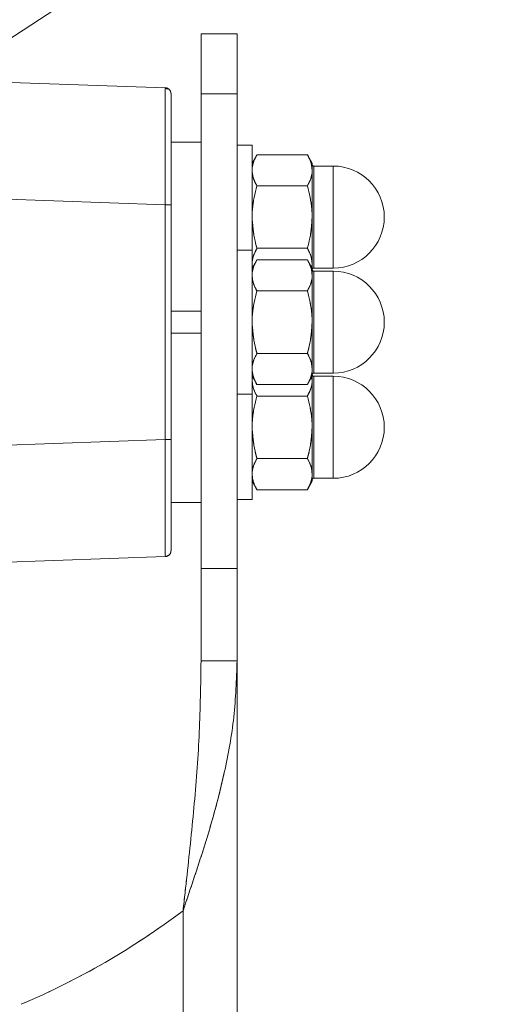
# Model space of a CAD drawing. Units: millimetres. Extents: x 0 to 42, y 0 to 60.5.
# Drawn here: x 13.2 to 13.6, y 5.8 to 6.6 of the extents above; entities that cross this region are included whole.
import ezdxf

# ---------------------------------------------------------------- set-up
doc = ezdxf.new("R2010")
doc.units = ezdxf.units.MM
doc.linetypes.add('PHANTOM', pattern=[1.27, 0.635, -0.127, 0.127, -0.127, 0.127, -0.127])

msp = doc.modelspace()

# ---------------------------------------------------------------- linework, layer by layer
at = {"color": 7, "linetype": 'Continuous', "lineweight": 15}
for p, q in [((13.1743283, 6.5882347), (13.621733, 6.8814139)), ((13.3693283, 6.6157347), (13.3993283, 6.6157347)), ((13.3693283, 6.5657347), (13.3693283, 6.6157347)), ((13.3993283, 6.6157347), (13.3993283, 6.5657347)), ((13.3395028, 6.5709032), (13.2028155, 6.5756764)), ((13.3429087, 6.5693964), (13.3394722, 6.5704349)), ((13.3395028, 6.5709032), (13.3395172, 6.5700137)), ((13.3693283, 6.5657347), (13.3693283, 6.1707347)), ((13.3993283, 6.5657347), (13.3993283, 6.1707347)), ((13.3693283, 6.5257347), (13.3443283, 6.5257347)), ((13.4118283, 6.5232347), (13.3993283, 6.5232347)), ((13.4118283, 6.5232347), (13.4118283, 6.4357347)), ((13.4158475, 6.5151962), (13.4118283, 6.5082347)), ((13.4578091, 6.5151962), (13.4158475, 6.5151962)), ((13.4618283, 6.5082347), (13.4578091, 6.5151962)), ((13.4618283, 6.5022058), (13.4618283, 6.5082347)), ((13.4618283, 6.4632347), (13.4618283, 6.5022058)), ((13.4793283, 6.5057347), (13.4630783, 6.5057347)), ((13.4578091, 6.4892154), (13.4158475, 6.4892154)), ((13.3443283, 6.4734626), (13.3443283, 6.2780068)), ((13.4618283, 6.4242635), (13.4618283, 6.4632347)), ((13.4118283, 6.4357347), (13.3993283, 6.4357347)), ((13.4118283, 6.4357347), (13.4118283, 6.3382703)), ((13.4578091, 6.4372539), (13.4158475, 6.4372539)), ((13.4158475, 6.4276962), (13.4118283, 6.4207347)), ((13.4578091, 6.4276962), (13.4158475, 6.4276962)), ((13.4618283, 6.4207347), (13.4578091, 6.4276962)), ((13.4122843, 6.4215245), (13.4118283, 6.4242635)), ((13.4618283, 6.4207347), (13.4618283, 6.4242635)), ((13.4618283, 6.4147058), (13.4618283, 6.4207347)), ((13.4630783, 6.4207347), (13.4793283, 6.4207347)), ((13.4618283, 6.3757347), (13.4618283, 6.4147058)), ((13.4793283, 6.4182347), (13.4630783, 6.4182347)), ((13.4578091, 6.4017154), (13.4158475, 6.4017154)), ((13.3693283, 6.3848337), (13.3443283, 6.3848337)), ((13.4618283, 6.3367635), (13.4618283, 6.3757347)), ((13.3693283, 6.3666357), (13.3443283, 6.3666357)), ((13.4578091, 6.3497539), (13.4158475, 6.3497539)), ((13.4118283, 6.3382703), (13.4118283, 6.3157347)), ((13.4118283, 6.3307347), (13.4158475, 6.3237732)), ((13.4578091, 6.3237732), (13.4618283, 6.3307347)), ((13.4613723, 6.3299448), (13.4618283, 6.3272058)), ((13.4618283, 6.3307347), (13.4618283, 6.3367635)), ((13.4618283, 6.3272058), (13.4618283, 6.3307347)), ((13.4630783, 6.3332347), (13.4793283, 6.3332347)), ((13.4793283, 6.3307347), (13.4630783, 6.3307347)), ((13.4578091, 6.3237732), (13.4158475, 6.3237732)), ((13.4618283, 6.2882347), (13.4618283, 6.3272058)), ((13.3993283, 6.3157347), (13.4118283, 6.3157347)), ((13.4118283, 6.3157347), (13.4118283, 6.2282347)), ((13.4578091, 6.3142154), (13.4158475, 6.3142154)), ((13.4618283, 6.2492635), (13.4618283, 6.2882347)), ((13.4578091, 6.2622539), (13.4158475, 6.2622539)), ((13.4618283, 6.2432347), (13.4618283, 6.2492635)), ((13.4118283, 6.2432347), (13.4158475, 6.2362732)), ((13.4578091, 6.2362732), (13.4618283, 6.2432347)), ((13.4630783, 6.2457347), (13.4793283, 6.2457347)), ((13.4578091, 6.2362732), (13.4158475, 6.2362732)), ((13.3443283, 6.2257347), (13.3693283, 6.2257347)), ((13.3993283, 6.2282347), (13.4118283, 6.2282347)), ((13.1853552, 6.1751832), (13.3395028, 6.1805662)), ((13.3693283, 6.1707347), (13.3993283, 6.1707347)), ((13.3693283, 6.1707347), (13.3693283, 6.0938116)), ((13.3993283, 6.1707347), (13.3993283, 6.0938116)), ((13.3693283, 6.0938116), (13.3993283, 6.0938116)), ((13.3993283, 6.0938116), (13.3993283, 3.9407347))]:
    msp.add_line(p, q, dxfattribs=at)
at = {"color": 7, "linetype": 'PHANTOM', "lineweight": 0}
for p, q in [((13.1743283, 6.5882347), (13.621733, 6.8814139)), ((13.3693283, 6.6157347), (13.3993283, 6.6157347)), ((13.3693283, 6.5657347), (13.3693283, 6.6157347)), ((13.3993283, 6.6157347), (13.3993283, 6.5657347)), ((13.3395028, 6.5709032), (13.2028155, 6.5756764)), ((13.3429087, 6.5693964), (13.3394722, 6.5704349)), ((13.3395028, 6.5709032), (13.3395172, 6.5700137)), ((13.3993283, 6.5657347), (13.3693283, 6.5657347)), ((13.3693283, 6.5657347), (13.3693283, 6.1707347)), ((13.3993283, 6.5657347), (13.3993283, 6.1707347)), ((13.3693283, 6.5257347), (13.3443283, 6.5257347)), ((13.4118283, 6.5232347), (13.3993283, 6.5232347)), ((13.4118283, 6.5232347), (13.4118283, 6.4357347)), ((13.4158475, 6.5151962), (13.4118283, 6.5082347)), ((13.4578091, 6.5151962), (13.4158475, 6.5151962)), ((13.4618283, 6.5082347), (13.4578091, 6.5151962)), ((13.4618283, 6.5022058), (13.4618283, 6.5082347)), ((13.4618283, 6.4632347), (13.4618283, 6.5022058)), ((13.4793283, 6.5057347), (13.4630783, 6.5057347)), ((13.4578091, 6.4892154), (13.4158475, 6.4892154)), ((13.1983603, 6.4783914), (13.3395028, 6.4734626)), ((13.3395028, 6.4734626), (13.3395028, 6.2780068)), ((13.3443283, 6.4734626), (13.3443283, 6.2780068)), ((13.4618283, 6.4242635), (13.4618283, 6.4632347)), ((13.4118283, 6.4357347), (13.3993283, 6.4357347)), ((13.4118283, 6.4357347), (13.4118283, 6.3382703)), ((13.4578091, 6.4372539), (13.4158475, 6.4372539)), ((13.4158475, 6.4276962), (13.4118283, 6.4207347)), ((13.4578091, 6.4276962), (13.4158475, 6.4276962)), ((13.4618283, 6.4207347), (13.4578091, 6.4276962)), ((13.4122843, 6.4215245), (13.4118283, 6.4242635)), ((13.4618283, 6.4207347), (13.4618283, 6.4242635)), ((13.4618283, 6.4147058), (13.4618283, 6.4207347)), ((13.4630783, 6.4207347), (13.4793283, 6.4207347)), ((13.4618283, 6.3757347), (13.4618283, 6.4147058)), ((13.4793283, 6.4182347), (13.4630783, 6.4182347)), ((13.4578091, 6.4017154), (13.4158475, 6.4017154)), ((13.3693283, 6.3848337), (13.3443283, 6.3848337)), ((13.4618283, 6.3367635), (13.4618283, 6.3757347)), ((13.3693283, 6.3666357), (13.3443283, 6.3666357)), ((13.4578091, 6.3497539), (13.4158475, 6.3497539)), ((13.4118283, 6.3382703), (13.4118283, 6.3157347)), ((13.4118283, 6.3307347), (13.4158475, 6.3237732)), ((13.4578091, 6.3237732), (13.4618283, 6.3307347)), ((13.4613723, 6.3299448), (13.4618283, 6.3272058)), ((13.4618283, 6.3307347), (13.4618283, 6.3367635)), ((13.4618283, 6.3272058), (13.4618283, 6.3307347)), ((13.4630783, 6.3332347), (13.4793283, 6.3332347)), ((13.4793283, 6.3307347), (13.4630783, 6.3307347)), ((13.4578091, 6.3237732), (13.4158475, 6.3237732)), ((13.4618283, 6.2882347), (13.4618283, 6.3272058)), ((13.3993283, 6.3157347), (13.4118283, 6.3157347)), ((13.4118283, 6.3157347), (13.4118283, 6.2282347)), ((13.4578091, 6.3142154), (13.4158475, 6.3142154)), ((13.4618283, 6.2492635), (13.4618283, 6.2882347)), ((13.3395028, 6.2780068), (13.1820673, 6.272509)), ((13.4578091, 6.2622539), (13.4158475, 6.2622539)), ((13.4618283, 6.2432347), (13.4618283, 6.2492635)), ((13.4118283, 6.2432347), (13.4158475, 6.2362732)), ((13.4578091, 6.2362732), (13.4618283, 6.2432347)), ((13.4630783, 6.2457347), (13.4793283, 6.2457347)), ((13.4578091, 6.2362732), (13.4158475, 6.2362732)), ((13.3443283, 6.2257347), (13.3693283, 6.2257347)), ((13.3993283, 6.2282347), (13.4118283, 6.2282347)), ((13.1853552, 6.1751832), (13.3395028, 6.1805662)), ((13.3693283, 6.1707347), (13.3993283, 6.1707347)), ((13.3693283, 6.1707347), (13.3693283, 6.0938116)), ((13.3993283, 6.1707347), (13.3993283, 6.0938116)), ((13.3693283, 6.0938116), (13.3993283, 6.0938116)), ((13.3993283, 6.0938116), (13.3993283, 3.9407347)), ((13.3543283, 5.8857347), (13.3543283, 3.9407347))]:
    msp.add_line(p, q, dxfattribs=at)
at = {"color": 8, "linetype": 'PHANTOM', "lineweight": 0}
for p, q in [((13.4630783, 6.5057347), (13.4630783, 6.4632347)), ((13.4793283, 6.4632347), (13.4793283, 6.5057347)), ((13.4630783, 6.4632347), (13.4630783, 6.4207347)), ((13.4793283, 6.4207347), (13.4793283, 6.4632347)), ((13.4630783, 6.4182347), (13.4630783, 6.3757347)), ((13.4793283, 6.3757347), (13.4793283, 6.4182347)), ((13.4630783, 6.3757347), (13.4630783, 6.3332347)), ((13.4793283, 6.3332347), (13.4793283, 6.3757347)), ((13.4630783, 6.3307347), (13.4630783, 6.2882347)), ((13.4793283, 6.2882347), (13.4793283, 6.3307347)), ((13.4630783, 6.2882347), (13.4630783, 6.2457347)), ((13.4793283, 6.2457347), (13.4793283, 6.2882347))]:
    msp.add_line(p, q, dxfattribs=at)
at = {"color": 7, "linetype": 'Continuous', "lineweight": 15}
for centre, radius, start, end in [((13.4630783, 6.5069847), 0.00125, 180, 270), ((13.4793283, 6.4632347), 0.0425, 0, 90), ((13.4793283, 6.4632347), 0.0425, 270, 0), ((13.4630783, 6.4194847), 0.00125, 90, 180), ((13.4630783, 6.4194847), 0.00125, 180, 270), ((13.4793283, 6.3757347), 0.0425, 0, 90), ((13.4793283, 6.3757347), 0.0425, 270, 0), ((13.4630783, 6.3319847), 0.00125, 90, 180), ((13.4630783, 6.3319847), 0.00125, 180, 270), ((13.4793283, 6.2882347), 0.0425, 0, 90), ((13.4793283, 6.2882347), 0.0425, 270, 0), ((13.4630783, 6.2444847), 0.00125, 90, 180), ((12.9686847, 6.3964979), 0.64, 293.0937667, 307.054044)]:
    msp.add_arc(centre, radius, start, end, dxfattribs=at)
at = {"color": 7, "linetype": 'PHANTOM', "lineweight": 0}
for centre, radius, start, end in [((13.4630783, 6.5069847), 0.00125, 180, 270), ((13.4793283, 6.4632347), 0.0425, 0, 90), ((13.4793283, 6.4632347), 0.0425, 270, 0), ((13.4630783, 6.4194847), 0.00125, 90, 180), ((13.4630783, 6.4194847), 0.00125, 180, 270), ((13.4793283, 6.3757347), 0.0425, 0, 90), ((13.4793283, 6.3757347), 0.0425, 270, 0), ((13.4630783, 6.3319847), 0.00125, 90, 180), ((13.4630783, 6.3319847), 0.00125, 180, 270), ((13.4793283, 6.2882347), 0.0425, 0, 90), ((13.4793283, 6.2882347), 0.0425, 270, 0), ((13.4630783, 6.2444847), 0.00125, 90, 180), ((12.9686847, 6.3964979), 0.64, 293.0937667, 307.054044)]:
    msp.add_arc(centre, radius, start, end, dxfattribs=at)
at = {"color": 7, "linetype": 'Continuous', "lineweight": 15}
for points in [[(13.3395028, 6.5709032), (13.3398221, 6.5708744), (13.3404607, 6.5708167), (13.3413728, 6.5704984), (13.3422198, 6.5700335), (13.3426899, 6.5695975), (13.342925, 6.5693795)], [(13.3443283, 6.5659062), (13.3443106, 6.5662263), (13.3442753, 6.5668665), (13.343989, 6.5677893), (13.343554, 6.5686519), (13.3431346, 6.569137), (13.342925, 6.5693795)], [(13.3395028, 6.1805662), (13.3398221, 6.180595), (13.3404607, 6.1806526), (13.3413728, 6.180971), (13.3422198, 6.1814358), (13.3426899, 6.1818718), (13.342925, 6.1820898)], [(13.3443283, 6.1855631), (13.3443106, 6.185243), (13.3442753, 6.1846028), (13.343989, 6.1836801), (13.343554, 6.1828174), (13.3431346, 6.1823324), (13.342925, 6.1820898)]]:
    msp.add_open_spline(points, degree=3, dxfattribs=at)
at = {"color": 7, "linetype": 'PHANTOM', "lineweight": 0}
for points in [[(13.3395028, 6.5709032), (13.3398221, 6.5708744), (13.3404607, 6.5708167), (13.3413728, 6.5704984), (13.3422198, 6.5700335), (13.3426899, 6.5695975), (13.342925, 6.5693795)], [(13.3443283, 6.5659062), (13.3443106, 6.5662263), (13.3442753, 6.5668665), (13.343989, 6.5677893), (13.343554, 6.5686519), (13.3431346, 6.569137), (13.342925, 6.5693795)], [(13.3395028, 6.4734626), (13.3398221, 6.4734626), (13.3404607, 6.4734626), (13.3413728, 6.4734626), (13.3422198, 6.4734626), (13.3426899, 6.4734626), (13.342925, 6.4734626)], [(13.3443283, 6.4734626), (13.3443106, 6.4734626), (13.3442753, 6.4734626), (13.343989, 6.4734626), (13.343554, 6.4734626), (13.3431346, 6.4734626), (13.342925, 6.4734626)], [(13.3395028, 6.2780068), (13.3398221, 6.2780068), (13.3404607, 6.2780068), (13.3413728, 6.2780068), (13.3422198, 6.2780068), (13.3426899, 6.2780068), (13.342925, 6.2780068)], [(13.3443283, 6.2780068), (13.3443106, 6.2780068), (13.3442753, 6.2780068), (13.343989, 6.2780068), (13.343554, 6.2780068), (13.3431346, 6.2780068), (13.342925, 6.2780068)], [(13.3395028, 6.1805662), (13.3398221, 6.180595), (13.3404607, 6.1806526), (13.3413728, 6.180971), (13.3422198, 6.1814358), (13.3426899, 6.1818718), (13.342925, 6.1820898)], [(13.3443283, 6.1855631), (13.3443106, 6.185243), (13.3442753, 6.1846028), (13.343989, 6.1836801), (13.343554, 6.1828174), (13.3431346, 6.1823324), (13.342925, 6.1820898)]]:
    msp.add_open_spline(points, degree=3, dxfattribs=at)
at = {"color": 8, "linetype": 'PHANTOM', "lineweight": 0}
for points, knots in [([(13.3395172, 6.5700137), (13.3395232, 6.5697678), (13.3395398, 6.56909), (13.3395571, 6.563844), (13.3395728, 6.5551304), (13.3395742, 6.5466037), (13.3395749, 6.5423682)], [0, 0, 0, 0, 0.15760533, 0.43432406, 0.71901054, 1, 1, 1, 1]), ([(13.3395749, 6.2091012), (13.3395742, 6.2048655), (13.3395728, 6.1963383), (13.3395571, 6.1876277), (13.3395399, 6.182397), (13.3395234, 6.1817205), (13.3395175, 6.1814784)], [0, 0, 0, 0, 0.28194281, 0.56759175, 0.84524957, 1, 1, 1, 1])]:
    msp.add_open_spline(points, degree=3, knots=knots, dxfattribs=at)
at = {"color": 7, "linetype": 'Continuous', "lineweight": 15}
for points, knots in [([(13.3443283, 6.5659062), (13.3443283, 6.5655906), (13.3443283, 6.5649593), (13.3443283, 6.5597675), (13.3443283, 6.551324), (13.3443283, 6.5412902), (13.3443283, 6.5318031), (13.3443283, 6.5247846), (13.3443283, 6.5181738), (13.3443283, 6.5121374), (13.3443283, 6.5058143), (13.3443283, 6.4992463), (13.3443283, 6.4916213), (13.3443283, 6.4830175), (13.3443283, 6.4766435), (13.3443283, 6.4734626)], [0, 0, 0, 0, 0.119971664, 0.239918154, 0.368445718, 0.499683241, 0.565917235, 0.632216082, 0.678796544, 0.725277459, 0.771909817, 0.820263594, 0.868248889, 0.934250818, 1, 1, 1, 1]), ([(13.4118283, 6.5022058), (13.4118331, 6.5025137), (13.4118694, 6.5048455), (13.4127472, 6.509242), (13.4148078, 6.5131994), (13.4158475, 6.5151962)], [0, 0, 0, 0, 0.070090032, 0.530784434, 1, 1, 1, 1]), ([(13.4578091, 6.5151962), (13.4589324, 6.5130865), (13.4611998, 6.5088284), (13.4616175, 6.5044267), (13.4618283, 6.5022058)], [0, 0, 0, 0, 0.49545796, 1, 1, 1, 1]), ([(13.4158475, 6.4892154), (13.4147242, 6.4913251), (13.4124568, 6.4955832), (13.4120391, 6.499985), (13.4118283, 6.5022058)], [0, 0, 0, 0, 0.49545796, 1, 1, 1, 1]), ([(13.4618283, 6.5022058), (13.4618235, 6.5018979), (13.4617871, 6.4995661), (13.4609093, 6.4951696), (13.4588488, 6.4912123), (13.4578091, 6.4892154)], [0, 0, 0, 0, 0.07009003, 0.53078443, 1, 1, 1, 1]), ([(13.4118283, 6.4632347), (13.4118816, 6.4654688), (13.4120915, 6.4742617), (13.4142428, 6.4828267), (13.4158475, 6.4892154)], [0, 0, 0, 0, 0.25407936, 1, 1, 1, 1]), ([(13.4578091, 6.4892154), (13.4594137, 6.4828267), (13.461565, 6.4742617), (13.461775, 6.4654688), (13.4618283, 6.4632347)], [0, 0, 0, 0, 0.74592064, 1, 1, 1, 1]), ([(13.4158475, 6.4372539), (13.4152826, 6.4392788), (13.4129208, 6.4477439), (13.4123003, 6.4565415), (13.4118283, 6.4632347)], [0, 0, 0, 0, 0.239199141, 1, 1, 1, 1]), ([(13.4618283, 6.4632347), (13.4613562, 6.4565415), (13.4607358, 6.4477439), (13.458374, 6.4392788), (13.4578091, 6.4372539)], [0, 0, 0, 0, 0.76080086, 1, 1, 1, 1]), ([(13.4118283, 6.4242635), (13.4118331, 6.4245715), (13.4118694, 6.4269033), (13.4127472, 6.4312997), (13.4148078, 6.4352571), (13.4158475, 6.4372539)], [0, 0, 0, 0, 0.07009003, 0.53078443, 1, 1, 1, 1]), ([(13.4578091, 6.4372539), (13.4589324, 6.4351442), (13.4611998, 6.4308862), (13.4616175, 6.4264844), (13.4618283, 6.4242635)], [0, 0, 0, 0, 0.49545796, 1, 1, 1, 1]), ([(13.4118283, 6.4147058), (13.4118331, 6.4150137), (13.4118694, 6.4173455), (13.4127472, 6.421742), (13.4148078, 6.4256994), (13.4158475, 6.4276962)], [0, 0, 0, 0, 0.070090032, 0.530784434, 1, 1, 1, 1]), ([(13.4578091, 6.4276962), (13.4589324, 6.4255865), (13.4611998, 6.4213284), (13.4616175, 6.4169267), (13.4618283, 6.4147058)], [0, 0, 0, 0, 0.49545796, 1, 1, 1, 1]), ([(13.4618283, 6.4242635), (13.4618296, 6.4239554), (13.4618338, 6.4230062), (13.4615917, 6.4220639), (13.4614283, 6.4214276)], [0, 0, 0, 0, 0.32468099, 1, 1, 1, 1]), ([(13.4158475, 6.4017154), (13.4147242, 6.4038251), (13.4124568, 6.4080832), (13.4120391, 6.412485), (13.4118283, 6.4147058)], [0, 0, 0, 0, 0.49545796, 1, 1, 1, 1]), ([(13.4618283, 6.4147058), (13.4618235, 6.4143979), (13.4617871, 6.4120661), (13.4609093, 6.4076696), (13.4588488, 6.4037123), (13.4578091, 6.4017154)], [0, 0, 0, 0, 0.07009003, 0.53078443, 1, 1, 1, 1]), ([(13.4118283, 6.3757347), (13.4118816, 6.3779688), (13.4120915, 6.3867617), (13.4142428, 6.3953267), (13.4158475, 6.4017154)], [0, 0, 0, 0, 0.25407936, 1, 1, 1, 1]), ([(13.4578091, 6.4017154), (13.4594137, 6.3953267), (13.461565, 6.3867617), (13.461775, 6.3779688), (13.4618283, 6.3757347)], [0, 0, 0, 0, 0.74592064, 1, 1, 1, 1]), ([(13.4158475, 6.3497539), (13.4152826, 6.3517788), (13.4129208, 6.3602439), (13.4123003, 6.3690415), (13.4118283, 6.3757347)], [0, 0, 0, 0, 0.239199141, 1, 1, 1, 1]), ([(13.4618283, 6.3757347), (13.4613562, 6.3690415), (13.4607358, 6.3602439), (13.458374, 6.3517788), (13.4578091, 6.3497539)], [0, 0, 0, 0, 0.76080086, 1, 1, 1, 1]), ([(13.4118283, 6.3367635), (13.4118331, 6.3370715), (13.4118694, 6.3394033), (13.4127472, 6.3437997), (13.4148078, 6.3477571), (13.4158475, 6.3497539)], [0, 0, 0, 0, 0.07009003, 0.53078443, 1, 1, 1, 1]), ([(13.4578091, 6.3497539), (13.4589324, 6.3476442), (13.4611998, 6.3433862), (13.4616175, 6.3389844), (13.4618283, 6.3367635)], [0, 0, 0, 0, 0.49545796, 1, 1, 1, 1]), ([(13.4118283, 6.3272058), (13.4118269, 6.327514), (13.4118228, 6.3284631), (13.4120648, 6.3294054), (13.4122283, 6.3300418)], [0, 0, 0, 0, 0.32468099, 1, 1, 1, 1]), ([(13.4158475, 6.3237732), (13.4147242, 6.3258829), (13.4124568, 6.3301409), (13.4120391, 6.3345427), (13.4118283, 6.3367635)], [0, 0, 0, 0, 0.49545796, 1, 1, 1, 1]), ([(13.4618283, 6.3367635), (13.4618235, 6.3364556), (13.4617871, 6.3341238), (13.4609093, 6.3297273), (13.4588488, 6.32577), (13.4578091, 6.3237732)], [0, 0, 0, 0, 0.07009003, 0.53078443, 1, 1, 1, 1]), ([(13.4158475, 6.3142154), (13.4147242, 6.3163251), (13.4124568, 6.3205832), (13.4120391, 6.324985), (13.4118283, 6.3272058)], [0, 0, 0, 0, 0.49545796, 1, 1, 1, 1]), ([(13.4618283, 6.3272058), (13.4618235, 6.3268979), (13.4617871, 6.3245661), (13.4609093, 6.3201696), (13.4588488, 6.3162123), (13.4578091, 6.3142154)], [0, 0, 0, 0, 0.07009003, 0.53078443, 1, 1, 1, 1]), ([(13.4118283, 6.2882347), (13.4118816, 6.2904688), (13.4120915, 6.2992617), (13.4142428, 6.3078267), (13.4158475, 6.3142154)], [0, 0, 0, 0, 0.25407936, 1, 1, 1, 1]), ([(13.4578091, 6.3142154), (13.4594137, 6.3078267), (13.461565, 6.2992617), (13.461775, 6.2904688), (13.4618283, 6.2882347)], [0, 0, 0, 0, 0.74592064, 1, 1, 1, 1]), ([(13.4158475, 6.2622539), (13.4152826, 6.2642788), (13.4129208, 6.2727439), (13.4123003, 6.2815415), (13.4118283, 6.2882347)], [0, 0, 0, 0, 0.239199141, 1, 1, 1, 1]), ([(13.4618283, 6.2882347), (13.4613562, 6.2815415), (13.4607358, 6.2727439), (13.458374, 6.2642788), (13.4578091, 6.2622539)], [0, 0, 0, 0, 0.76080086, 1, 1, 1, 1]), ([(13.3443283, 6.2780068), (13.3443283, 6.2751894), (13.3443283, 6.2695462), (13.3443283, 6.2624864), (13.3443283, 6.2568316), (13.3443283, 6.2519385), (13.3443283, 6.2465262), (13.3443283, 6.239499), (13.3443283, 6.2312228), (13.3443283, 6.2217048), (13.3443283, 6.2108303), (13.3443283, 6.2021314), (13.3443283, 6.1957752), (13.3443283, 6.1908122), (13.3443283, 6.1865082), (13.3443283, 6.1858782), (13.3443283, 6.1855631)], [0, 0, 0, 0, 0.05823294, 0.11663767, 0.14713905, 0.17766043, 0.22114649, 0.26464879, 0.33405154, 0.4126851, 0.50021552, 0.63143665, 0.69577145, 0.76011408, 0.88004432, 1, 1, 1, 1]), ([(13.4118283, 6.2492635), (13.4118331, 6.2495715), (13.4118694, 6.2519033), (13.4127472, 6.2562997), (13.4148078, 6.2602571), (13.4158475, 6.2622539)], [0, 0, 0, 0, 0.07009003, 0.53078443, 1, 1, 1, 1]), ([(13.4578091, 6.2622539), (13.4589324, 6.2601442), (13.4611998, 6.2558862), (13.4616175, 6.2514844), (13.4618283, 6.2492635)], [0, 0, 0, 0, 0.49545796, 1, 1, 1, 1]), ([(13.4158475, 6.2362732), (13.4147242, 6.2383829), (13.4124568, 6.2426409), (13.4120391, 6.2470427), (13.4118283, 6.2492635)], [0, 0, 0, 0, 0.49545796, 1, 1, 1, 1]), ([(13.4618283, 6.2492635), (13.4618235, 6.2489556), (13.4617871, 6.2466238), (13.4609093, 6.2422273), (13.4588488, 6.23827), (13.4578091, 6.2362732)], [0, 0, 0, 0, 0.07009003, 0.53078443, 1, 1, 1, 1]), ([(13.3394722, 6.1810345), (13.3401202, 6.1809838), (13.3414119, 6.1808826), (13.3424216, 6.1816881), (13.3429247, 6.1820896)], [0, 0, 0, 0, 0.50166025, 1, 1, 1, 1]), ([(13.3543283, 5.8857347), (13.3575751, 5.8952917), (13.3640844, 5.914452), (13.3733805, 5.9431694), (13.3818106, 5.9719334), (13.3903348, 6.0065084), (13.3976993, 6.0471583), (13.398783, 6.0781961), (13.3993283, 6.0938116)], [0, 0, 0, 0, 0.13781142, 0.27628911, 0.41410053, 0.5525782, 0.77489583, 1, 1, 1, 1]), ([(13.3543283, 5.8857347), (13.3554547, 5.8956721), (13.3588346, 5.925489), (13.3639761, 5.9750568), (13.3684444, 6.0344776), (13.3690334, 6.0740177), (13.3693283, 6.0938116)], [0, 0, 0, 0, 0.14328683, 0.42992852, 0.71461997, 1, 1, 1, 1])]:
    msp.add_open_spline(points, degree=3, knots=knots, dxfattribs=at)
at = {"color": 7, "linetype": 'PHANTOM', "lineweight": 0}
for points, knots in [([(13.3443283, 6.5659062), (13.3443283, 6.5655906), (13.3443283, 6.5649593), (13.3443283, 6.5597675), (13.3443283, 6.551324), (13.3443283, 6.5412902), (13.3443283, 6.5318031), (13.3443283, 6.5247846), (13.3443283, 6.5181738), (13.3443283, 6.5121374), (13.3443283, 6.5058143), (13.3443283, 6.4992463), (13.3443283, 6.4916213), (13.3443283, 6.4830175), (13.3443283, 6.4766435), (13.3443283, 6.4734626)], [0, 0, 0, 0, 0.11997166, 0.23991815, 0.36844572, 0.49968324, 0.56591724, 0.63221608, 0.67879654, 0.72527746, 0.77190982, 0.82026359, 0.86824889, 0.93425082, 1, 1, 1, 1]), ([(13.3395749, 6.5423682), (13.3395742, 6.5376355), (13.3395727, 6.5281078), (13.3395573, 6.5111294), (13.339536, 6.4927481), (13.339514, 6.4799843), (13.3395028, 6.4734626)], [0, 0, 0, 0, 0.248331749, 0.499927824, 0.744485406, 1, 1, 1, 1]), ([(13.4118283, 6.5022058), (13.4118331, 6.5025137), (13.4118694, 6.5048455), (13.4127472, 6.509242), (13.4148078, 6.5131994), (13.4158475, 6.5151962)], [0, 0, 0, 0, 0.07009003, 0.53078443, 1, 1, 1, 1]), ([(13.4578091, 6.5151962), (13.4589324, 6.5130865), (13.4611998, 6.5088284), (13.4616175, 6.5044267), (13.4618283, 6.5022058)], [0, 0, 0, 0, 0.49545796, 1, 1, 1, 1]), ([(13.4158475, 6.4892154), (13.4147242, 6.4913251), (13.4124568, 6.4955832), (13.4120391, 6.499985), (13.4118283, 6.5022058)], [0, 0, 0, 0, 0.49545796, 1, 1, 1, 1]), ([(13.4618283, 6.5022058), (13.4618235, 6.5018979), (13.4617871, 6.4995661), (13.4609093, 6.4951696), (13.4588488, 6.4912123), (13.4578091, 6.4892154)], [0, 0, 0, 0, 0.07009003, 0.53078443, 1, 1, 1, 1]), ([(13.4118283, 6.4632347), (13.4118816, 6.4654688), (13.4120915, 6.4742617), (13.4142428, 6.4828267), (13.4158475, 6.4892154)], [0, 0, 0, 0, 0.25407936, 1, 1, 1, 1]), ([(13.4578091, 6.4892154), (13.4594137, 6.4828267), (13.461565, 6.4742617), (13.461775, 6.4654688), (13.4618283, 6.4632347)], [0, 0, 0, 0, 0.74592064, 1, 1, 1, 1]), ([(13.4158475, 6.4372539), (13.4152826, 6.4392788), (13.4129208, 6.4477439), (13.4123003, 6.4565415), (13.4118283, 6.4632347)], [0, 0, 0, 0, 0.23919914, 1, 1, 1, 1]), ([(13.4618283, 6.4632347), (13.4613562, 6.4565415), (13.4607358, 6.4477439), (13.458374, 6.4392788), (13.4578091, 6.4372539)], [0, 0, 0, 0, 0.76080086, 1, 1, 1, 1]), ([(13.4118283, 6.4242635), (13.4118331, 6.4245715), (13.4118694, 6.4269033), (13.4127472, 6.4312997), (13.4148078, 6.4352571), (13.4158475, 6.4372539)], [0, 0, 0, 0, 0.07009003, 0.53078443, 1, 1, 1, 1]), ([(13.4578091, 6.4372539), (13.4589324, 6.4351442), (13.4611998, 6.4308862), (13.4616175, 6.4264844), (13.4618283, 6.4242635)], [0, 0, 0, 0, 0.49545796, 1, 1, 1, 1]), ([(13.4118283, 6.4147058), (13.4118331, 6.4150137), (13.4118694, 6.4173455), (13.4127472, 6.421742), (13.4148078, 6.4256994), (13.4158475, 6.4276962)], [0, 0, 0, 0, 0.070090032, 0.530784434, 1, 1, 1, 1]), ([(13.4578091, 6.4276962), (13.4589324, 6.4255865), (13.4611998, 6.4213284), (13.4616175, 6.4169267), (13.4618283, 6.4147058)], [0, 0, 0, 0, 0.49545796, 1, 1, 1, 1]), ([(13.4618283, 6.4242635), (13.4618296, 6.4239554), (13.4618338, 6.4230062), (13.4615917, 6.4220639), (13.4614283, 6.4214276)], [0, 0, 0, 0, 0.32468099, 1, 1, 1, 1]), ([(13.4158475, 6.4017154), (13.4147242, 6.4038251), (13.4124568, 6.4080832), (13.4120391, 6.412485), (13.4118283, 6.4147058)], [0, 0, 0, 0, 0.49545796, 1, 1, 1, 1]), ([(13.4618283, 6.4147058), (13.4618235, 6.4143979), (13.4617871, 6.4120661), (13.4609093, 6.4076696), (13.4588488, 6.4037123), (13.4578091, 6.4017154)], [0, 0, 0, 0, 0.070090032, 0.530784434, 1, 1, 1, 1]), ([(13.4118283, 6.3757347), (13.4118816, 6.3779688), (13.4120915, 6.3867617), (13.4142428, 6.3953267), (13.4158475, 6.4017154)], [0, 0, 0, 0, 0.25407936, 1, 1, 1, 1]), ([(13.4578091, 6.4017154), (13.4594137, 6.3953267), (13.461565, 6.3867617), (13.461775, 6.3779688), (13.4618283, 6.3757347)], [0, 0, 0, 0, 0.74592064, 1, 1, 1, 1]), ([(13.4158475, 6.3497539), (13.4152826, 6.3517788), (13.4129208, 6.3602439), (13.4123003, 6.3690415), (13.4118283, 6.3757347)], [0, 0, 0, 0, 0.239199141, 1, 1, 1, 1]), ([(13.4618283, 6.3757347), (13.4613562, 6.3690415), (13.4607358, 6.3602439), (13.458374, 6.3517788), (13.4578091, 6.3497539)], [0, 0, 0, 0, 0.76080086, 1, 1, 1, 1]), ([(13.4118283, 6.3367635), (13.4118331, 6.3370715), (13.4118694, 6.3394033), (13.4127472, 6.3437997), (13.4148078, 6.3477571), (13.4158475, 6.3497539)], [0, 0, 0, 0, 0.07009003, 0.53078443, 1, 1, 1, 1]), ([(13.4578091, 6.3497539), (13.4589324, 6.3476442), (13.4611998, 6.3433862), (13.4616175, 6.3389844), (13.4618283, 6.3367635)], [0, 0, 0, 0, 0.49545796, 1, 1, 1, 1]), ([(13.4118283, 6.3272058), (13.4118269, 6.327514), (13.4118228, 6.3284631), (13.4120648, 6.3294054), (13.4122283, 6.3300418)], [0, 0, 0, 0, 0.32468099, 1, 1, 1, 1]), ([(13.4158475, 6.3237732), (13.4147242, 6.3258829), (13.4124568, 6.3301409), (13.4120391, 6.3345427), (13.4118283, 6.3367635)], [0, 0, 0, 0, 0.49545796, 1, 1, 1, 1]), ([(13.4618283, 6.3367635), (13.4618235, 6.3364556), (13.4617871, 6.3341238), (13.4609093, 6.3297273), (13.4588488, 6.32577), (13.4578091, 6.3237732)], [0, 0, 0, 0, 0.07009003, 0.53078443, 1, 1, 1, 1]), ([(13.4158475, 6.3142154), (13.4147242, 6.3163251), (13.4124568, 6.3205832), (13.4120391, 6.324985), (13.4118283, 6.3272058)], [0, 0, 0, 0, 0.49545796, 1, 1, 1, 1]), ([(13.4618283, 6.3272058), (13.4618235, 6.3268979), (13.4617871, 6.3245661), (13.4609093, 6.3201696), (13.4588488, 6.3162123), (13.4578091, 6.3142154)], [0, 0, 0, 0, 0.07009003, 0.53078443, 1, 1, 1, 1]), ([(13.4118283, 6.2882347), (13.4118816, 6.2904688), (13.4120915, 6.2992617), (13.4142428, 6.3078267), (13.4158475, 6.3142154)], [0, 0, 0, 0, 0.25407936, 1, 1, 1, 1]), ([(13.4578091, 6.3142154), (13.4594137, 6.3078267), (13.461565, 6.2992617), (13.461775, 6.2904688), (13.4618283, 6.2882347)], [0, 0, 0, 0, 0.74592064, 1, 1, 1, 1]), ([(13.4158475, 6.2622539), (13.4152826, 6.2642788), (13.4129208, 6.2727439), (13.4123003, 6.2815415), (13.4118283, 6.2882347)], [0, 0, 0, 0, 0.23919914, 1, 1, 1, 1]), ([(13.4618283, 6.2882347), (13.4613562, 6.2815415), (13.4607358, 6.2727439), (13.458374, 6.2642788), (13.4578091, 6.2622539)], [0, 0, 0, 0, 0.76080086, 1, 1, 1, 1]), ([(13.3395028, 6.2780068), (13.339514, 6.271485), (13.3395359, 6.2587213), (13.3395573, 6.2403398), (13.3395727, 6.2233615), (13.3395742, 6.2138339), (13.3395749, 6.2091012)], [0, 0, 0, 0, 0.25551627, 0.50007218, 0.75166975, 1, 1, 1, 1]), ([(13.3443283, 6.2780068), (13.3443283, 6.2751894), (13.3443283, 6.2695462), (13.3443283, 6.2624864), (13.3443283, 6.2568316), (13.3443283, 6.2519385), (13.3443283, 6.2465262), (13.3443283, 6.239499), (13.3443283, 6.2312228), (13.3443283, 6.2217048), (13.3443283, 6.2108303), (13.3443283, 6.2021314), (13.3443283, 6.1957752), (13.3443283, 6.1908122), (13.3443283, 6.1865082), (13.3443283, 6.1858782), (13.3443283, 6.1855631)], [0, 0, 0, 0, 0.05823294, 0.11663767, 0.14713905, 0.17766043, 0.22114649, 0.26464879, 0.33405154, 0.4126851, 0.50021552, 0.63143665, 0.69577145, 0.76011408, 0.88004432, 1, 1, 1, 1]), ([(13.4118283, 6.2492635), (13.4118331, 6.2495715), (13.4118694, 6.2519033), (13.4127472, 6.2562997), (13.4148078, 6.2602571), (13.4158475, 6.2622539)], [0, 0, 0, 0, 0.07009003, 0.53078443, 1, 1, 1, 1]), ([(13.4578091, 6.2622539), (13.4589324, 6.2601442), (13.4611998, 6.2558862), (13.4616175, 6.2514844), (13.4618283, 6.2492635)], [0, 0, 0, 0, 0.49545796, 1, 1, 1, 1]), ([(13.4158475, 6.2362732), (13.4147242, 6.2383829), (13.4124568, 6.2426409), (13.4120391, 6.2470427), (13.4118283, 6.2492635)], [0, 0, 0, 0, 0.49545796, 1, 1, 1, 1]), ([(13.4618283, 6.2492635), (13.4618235, 6.2489556), (13.4617871, 6.2466238), (13.4609093, 6.2422273), (13.4588488, 6.23827), (13.4578091, 6.2362732)], [0, 0, 0, 0, 0.07009003, 0.53078443, 1, 1, 1, 1]), ([(13.3394722, 6.1810345), (13.3401202, 6.1809838), (13.3414119, 6.1808826), (13.3424216, 6.1816881), (13.3429247, 6.1820896)], [0, 0, 0, 0, 0.50166025, 1, 1, 1, 1]), ([(13.3543283, 5.8857347), (13.3575751, 5.8952917), (13.3640844, 5.914452), (13.3733805, 5.9431694), (13.3818106, 5.9719334), (13.3903348, 6.0065084), (13.3976993, 6.0471583), (13.398783, 6.0781961), (13.3993283, 6.0938116)], [0, 0, 0, 0, 0.13781142, 0.27628911, 0.41410053, 0.5525782, 0.77489583, 1, 1, 1, 1]), ([(13.3543283, 5.8857347), (13.3554547, 5.8956721), (13.3588346, 5.925489), (13.3639761, 5.9750568), (13.3684444, 6.0344776), (13.3690334, 6.0740177), (13.3693283, 6.0938116)], [0, 0, 0, 0, 0.14328683, 0.42992852, 0.71461997, 1, 1, 1, 1])]:
    msp.add_open_spline(points, degree=3, knots=knots, dxfattribs=at)

doc.saveas('drawing.dxf')
